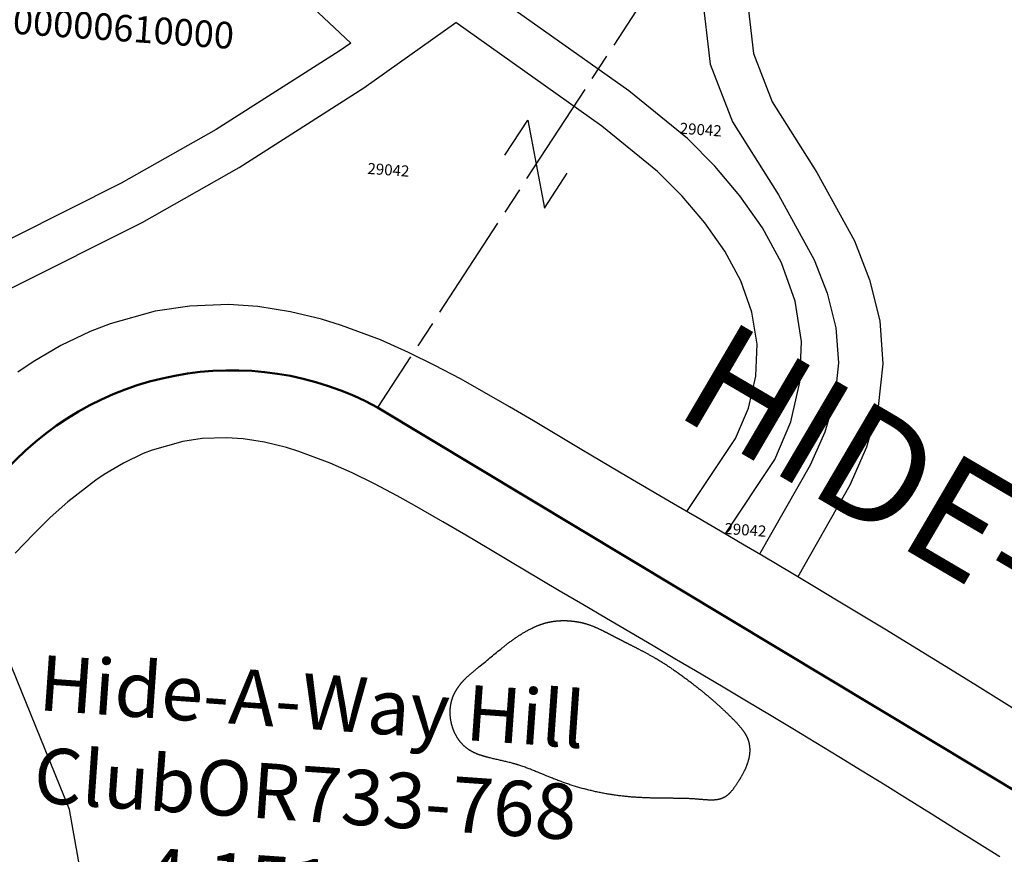
# Model space of a CAD drawing. Units: feet. Extents: x 1968571 to 2004539, y 571023 to 605570.
# Drawn here: x 1976275 to 1976720, y 599722 to 600099 of the extents above; entities that cross this region are included whole.
import ezdxf
from ezdxf.enums import TextEntityAlignment as Align

# ---------------------------------------------------------------- set-up
doc = ezdxf.new("R2010")
doc.units = ezdxf.units.FT
doc.header["$MEASUREMENT"] = 0
doc.linetypes.add('ACAD_ISO08W100', pattern=[36, 24, -3, 6, -3])
doc.layers.add('ADDRESS', color=6, linetype='Continuous', plot=False)
for name, color, linetype in [('OWNER', 7, 'Continuous'), ('PARCEL NUMBER', 211, 'Continuous'), ('ROAD', 7, 'Continuous'), ('ROAD NAME and NUMBER', 80, 'Continuous'), ('TIE-IN', 7, 'Continuous'), ('TRACT LINE', 5, 'ACAD_ISO08W100'), ('WATER POND & LAKE', 4, 'Continuous'), ('WATER STREAM & RIVER', 4, 'Continuous')]:
    doc.layers.add(name, color=color, linetype=linetype)
doc.layers.add('PROPERTY LINE', color=1, linetype='Continuous', lineweight=50)
doc.layers.add('ROAD PRIVATE', color=30, linetype='Continuous', lineweight=40, plot=False)
doc.styles.add('BOLD', font='romand.shx', dxfattribs={"height": 50})
doc.styles.get("Standard").update_dxf_attribs({"font": 'romans.shx', "height": 40})

msp = doc.modelspace()

# ---------------------------------------------------------------- linework, layer by layer
at = {"layer": 'PARCEL NUMBER'}
msp.add_lwpolyline([(1976269.45, 600418.96), (1976301.1, 600442.03), (1976373.95, 600379.87), (1976356.92, 600346.47), (1976346.57, 600334.26), (1976336.66, 600317.99), (1976330.02, 600301.11), (1976326.51, 600280.69), (1976329.92, 600261.08), (1976332.32, 600239.35), (1976332.71, 600221.63), (1976337.49, 600198.12), (1976343.59, 600178.24), (1976352.99, 600159.53), (1976365.44, 600143.75), (1976384.56, 600124.25), (1976405.07, 600107), (1976424.56, 600088.69), (1976419.33, 600084.98), (1976363.89, 600049.58), (1976320.99, 600025.39), (1976223.52, 599976.55)], dxfattribs=at)
at = {"layer": 'PROPERTY LINE', "ltscale": 10}
msp.add_line((1976772.09, 599722.45), (1976436.73, 599924.15), dxfattribs=at)
msp.add_arc((1976370.82, 599803.09), 137.84, 61.4382, 140.063, dxfattribs=at)
at = {"layer": 'ROAD', "flags": 128}
for points in [[(1976728.75, 599785.1), (1976718.29, 599791.64), (1976707.55, 599798.33), (1976697.31, 599804.66), (1976686.79, 599811.13), (1976676.26, 599817.58), (1976665.72, 599824.01), (1976655.16, 599830.4), (1976644.58, 599836.78), (1976633.99, 599843.13), (1976623.38, 599849.45), (1976610.7, 599856.97), (1976602.12, 599862.02), (1976591.52, 599868.25), (1976580.9, 599874.47), (1976570.3, 599880.68), (1976559.74, 599886.88), (1976549.22, 599893.07), (1976533.73, 599902.24), (1976528.22, 599905.53), (1976517.68, 599911.83), (1976507.04, 599918.16), (1976496.24, 599924.5), (1976482.86, 599932.17), (1976474.1, 599937.03), (1976462.58, 599943.14), (1976450.6, 599949.04), (1976437.99, 599954.64), (1976420.38, 599961.21), (1976411.39, 599963.96), (1976397.36, 599967.37), (1976382.67, 599969.68), (1976369.44, 599970.58), (1976351.92, 599969.93), (1976336.22, 599967.57), (1976315.97, 599961.92), (1976307.01, 599958.42), (1976293.75, 599952.07), (1976281.27, 599944.73), (1976274.31, 599940.05)], [(1976717.58, 599721.24), (1976707.24, 599727.76), (1976696.9, 599734.26), (1976686.54, 599740.73), (1976675.92, 599747.34), (1976665.79, 599753.6), (1976655.4, 599760), (1976644.99, 599766.38), (1976634.57, 599772.73), (1976624.13, 599779.05), (1976613.67, 599785.35), (1976603.2, 599791.63), (1976592.72, 599797.88), (1976580.17, 599805.31), (1976571.7, 599810.31), (1976561.13, 599816.52), (1976550.56, 599822.71), (1976539.97, 599828.91), (1976529.34, 599835.15), (1976518.71, 599841.41), (1976503.07, 599850.67), (1976497.49, 599854), (1976486.96, 599860.29), (1976476.51, 599866.5), (1976466.13, 599872.6), (1976453.37, 599879.91), (1976445.47, 599884.3), (1976435.26, 599889.72), (1976425.17, 599894.69), (1976415.32, 599899.06), (1976401.11, 599904.36), (1976395.52, 599906.07), (1976385.59, 599908.48), (1976375.96, 599910), (1976368.51, 599910.5), (1976357.5, 599910.09), (1976348.78, 599908.78), (1976335, 599904.94), (1976330.91, 599903.34), (1976321.97, 599899.06), (1976313.24, 599893.92), (1976309.45, 599891.38), (1976296.79, 599881.57), (1976288.95, 599874.53), (1976281.48, 599867.19), (1976273.15, 599858.41)]]:
    msp.add_lwpolyline(points, dxfattribs=at)
at = {"layer": 'ROAD PRIVATE', "color": 251, "lineweight": 25, "true_color": 0x636466, "flags": 128}
for points in [[(1976424.56, 600088.69), (1976405.07, 600107), (1976384.56, 600124.25), (1976365.44, 600143.75), (1976352.99, 600159.53), (1976343.59, 600178.24), (1976337.49, 600198.12), (1976332.71, 600221.63), (1976332.32, 600239.35), (1976329.92, 600261.08), (1976326.51, 600280.69), (1976330.02, 600301.11), (1976336.66, 600317.99), (1976346.57, 600334.26), (1976356.92, 600346.47)], [(1976603.14, 600195.29), (1976603.03, 600163.25), (1976603.03, 600112.66), (1976606.37, 600083.96), (1976614.9, 600062.16), (1976634.99, 600030.29), (1976651.96, 599999.32), (1976658.82, 599981.8), (1976663.36, 599963.26), (1976664.85, 599943.93), (1976662.74, 599924.58), (1976657.4, 599906.19), (1976649.87, 599889.16), (1976626.35, 599847.68)], [(1976583.09, 600180.36), (1976583.03, 600163.29), (1976583.03, 600111.5), (1976586.8, 600079.08), (1976596.96, 600053.11), (1976617.74, 600020.14), (1976633.8, 599990.84), (1976639.71, 599975.75), (1976643.54, 599960.1), (1976644.76, 599944.25), (1976643.05, 599928.48), (1976638.57, 599913.05), (1976631.98, 599898.16), (1976609.14, 599857.88)], [(1976593.63, 599867.01), (1976615.99, 599900.66), (1976623.29, 599917.64), (1976627.31, 599935.56), (1976628.13, 599953.87), (1976625.18, 599972.17), (1976619.07, 599989.44), (1976610.47, 600005.3), (1976600.22, 600019.74), (1976588.91, 600033.07), (1976576.55, 600045.53), (1976550.09, 600067.12), (1976489.1, 600110.38)], [(1975863.07, 599619.92), (1975941.79, 599700.81), (1976050.45, 599815.39), (1976106.91, 599872.18), (1976131.01, 599894.13), (1976156.45, 599914.23), (1976183.32, 599932.26), (1976211.65, 599948.24), (1976330.39, 600007.72), (1976374.19, 600032.42), (1976430.51, 600068.39), (1976472.09, 600097.93)], [(1976576.35, 599877.14), (1976598.33, 599910.22), (1976604.18, 599923.83), (1976607.41, 599938.22), (1976608.06, 599952.72), (1976605.72, 599967.2), (1976600.74, 599981.29), (1976593.47, 599994.71), (1976584.41, 600007.45), (1976574.16, 600019.54), (1976563.09, 600030.7), (1976537.97, 600051.19), (1976472.09, 600097.93)]]:
    msp.add_lwpolyline(points, dxfattribs=at)
at = {"layer": 'TIE-IN', "ltscale": 3}
msp.add_lwpolyline([(1976494.19, 600038.12), (1976504.52, 600053.9), (1976511.98, 600014.09), (1976522.31, 600029.87)], dxfattribs=at)
at = {"layer": 'TRACT LINE', "ltscale": 2}
msp.add_line((1976687.34, 600309.02), (1976436.73, 599924.15), dxfattribs=at)
at = {"layer": 'WATER POND & LAKE', "ltscale": 10}
msp.add_lwpolyline([(1976539.02, 599823.07), (1976539.18, 599822.99), (1976539.35, 599822.9), (1976539.51, 599822.82), (1976539.66, 599822.74), (1976539.82, 599822.66), (1976539.97, 599822.58), (1976540.12, 599822.51), (1976540.27, 599822.43), (1976540.42, 599822.35), (1976540.56, 599822.28), (1976540.71, 599822.21), (1976540.85, 599822.14), (1976540.98, 599822.07), (1976541.12, 599822), (1976541.25, 599821.93), (1976541.38, 599821.86), (1976541.51, 599821.8), (1976541.63, 599821.74), (1976541.76, 599821.67), (1976541.88, 599821.61), (1976541.99, 599821.55), (1976542.11, 599821.49), (1976542.22, 599821.43), (1976542.33, 599821.38), (1976542.44, 599821.32), (1976542.55, 599821.27), (1976542.65, 599821.22), (1976542.75, 599821.16), (1976542.85, 599821.11), (1976542.94, 599821.06), (1976543.04, 599821.02), (1976543.13, 599820.97), (1976543.22, 599820.92), (1976543.3, 599820.88), (1976543.39, 599820.84), (1976543.47, 599820.8), (1976543.54, 599820.76), (1976543.62, 599820.72), (1976543.69, 599820.68), (1976543.76, 599820.64), (1976543.83, 599820.61), (1976543.9, 599820.58), (1976543.96, 599820.54), (1976544.02, 599820.51), (1976544.05, 599820.5), (1976544.13, 599820.46), (1976544.19, 599820.43), (1976544.24, 599820.4), (1976544.28, 599820.38), (1976544.33, 599820.35), (1976544.38, 599820.33), (1976544.42, 599820.31), (1976544.46, 599820.29), (1976544.5, 599820.27), (1976544.54, 599820.25), (1976544.58, 599820.23), (1976544.65, 599820.19), (1976544.72, 599820.15), (1976544.86, 599820.08), (1976544.93, 599820.05), (1976545, 599820.01), (1976545.04, 599819.99), (1976545.08, 599819.97), (1976545.12, 599819.95), (1976545.16, 599819.93), (1976545.2, 599819.91), (1976545.25, 599819.88), (1976545.29, 599819.86), (1976545.34, 599819.84), (1976545.39, 599819.81), (1976545.44, 599819.79), (1976545.5, 599819.76), (1976545.55, 599819.73), (1976545.61, 599819.7), (1976545.67, 599819.67), (1976545.74, 599819.63), (1976545.8, 599819.6), (1976545.84, 599819.58), (1976545.88, 599819.56), (1976545.91, 599819.54), (1976545.95, 599819.53), (1976545.99, 599819.51), (1976546.03, 599819.49), (1976546.07, 599819.46), (1976546.11, 599819.44), (1976546.15, 599819.42), (1976546.2, 599819.4), (1976546.24, 599819.38), (1976546.28, 599819.35), (1976546.33, 599819.33), (1976546.37, 599819.31), (1976546.42, 599819.28), (1976546.47, 599819.26), (1976546.52, 599819.23), (1976546.57, 599819.21), (1976546.62, 599819.18), (1976546.67, 599819.15), (1976546.73, 599819.13), (1976546.78, 599819.1), (1976546.84, 599819.07), (1976546.89, 599819.04), (1976546.95, 599819.01), (1976547.01, 599818.98), (1976547.07, 599818.95), (1976547.13, 599818.92), (1976547.19, 599818.89), (1976547.25, 599818.86), (1976547.31, 599818.83), (1976547.38, 599818.79), (1976547.44, 599818.76), (1976547.51, 599818.73), (1976547.57, 599818.69), (1976547.64, 599818.66), (1976547.71, 599818.62), (1976547.78, 599818.59), (1976547.85, 599818.55), (1976547.92, 599818.51), (1976547.99, 599818.48), (1976548.07, 599818.44), (1976548.14, 599818.4), (1976548.21, 599818.36), (1976548.29, 599818.33), (1976548.36, 599818.29), (1976548.44, 599818.25), (1976548.52, 599818.21), (1976548.6, 599818.17), (1976548.68, 599818.13), (1976548.76, 599818.08), (1976548.84, 599818.04), (1976548.92, 599818), (1976549.01, 599817.96), (1976549.09, 599817.91), (1976549.17, 599817.87), (1976549.26, 599817.83), (1976549.35, 599817.78), (1976549.43, 599817.74), (1976549.52, 599817.69), (1976549.61, 599817.65), (1976549.7, 599817.6), (1976549.79, 599817.55), (1976549.88, 599817.51), (1976549.97, 599817.46), (1976550.07, 599817.41), (1976550.16, 599817.36), (1976550.26, 599817.32), (1976550.35, 599817.27), (1976550.45, 599817.22), (1976550.54, 599817.17), (1976550.64, 599817.12), (1976550.74, 599817.07), (1976550.84, 599817.01), (1976550.94, 599816.96), (1976551.04, 599816.91), (1976551.25, 599816.81), (1976551.45, 599816.7), (1976551.66, 599816.59), (1976551.88, 599816.48), (1976552.09, 599816.37), (1976552.31, 599816.26), (1976552.54, 599816.14), (1976552.76, 599816.03), (1976552.99, 599815.91), (1976553.22, 599815.79), (1976553.46, 599815.67), (1976553.59, 599815.6), (1976553.93, 599815.42), (1976554.18, 599815.3), (1976554.42, 599815.17), (1976554.67, 599815.04), (1976554.92, 599814.91), (1976555.18, 599814.78), (1976555.43, 599814.65), (1976555.69, 599814.51), (1976555.96, 599814.37), (1976556.22, 599814.23), (1976556.49, 599814.09), (1976556.76, 599813.95), (1976557.03, 599813.8), (1976557.31, 599813.66), (1976557.59, 599813.51), (1976557.87, 599813.36), (1976558.15, 599813.21), (1976558.44, 599813.05), (1976558.73, 599812.89), (1976559.02, 599812.73), (1976559.31, 599812.57), (1976559.61, 599812.41), (1976559.91, 599812.24), (1976560.21, 599812.07), (1976560.51, 599811.9), (1976560.82, 599811.73), (1976561.13, 599811.55), (1976561.44, 599811.37), (1976561.59, 599811.28), (1976561.75, 599811.19), (1976561.91, 599811.1), (1976562.07, 599811.01), (1976562.23, 599810.91), (1976562.39, 599810.82), (1976562.55, 599810.73), (1976562.71, 599810.63), (1976562.87, 599810.54), (1976563.03, 599810.44), (1976563.19, 599810.34), (1976563.36, 599810.25), (1976563.52, 599810.15), (1976563.68, 599810.05), (1976563.85, 599809.95), (1976564.01, 599809.85), (1976564.18, 599809.75), (1976564.35, 599809.65), (1976564.51, 599809.54), (1976564.68, 599809.44), (1976564.85, 599809.34), (1976565.02, 599809.23), (1976565.19, 599809.13), (1976565.36, 599809.02), (1976565.53, 599808.91), (1976565.7, 599808.81), (1976565.87, 599808.7), (1976566.04, 599808.59), (1976566.22, 599808.48), (1976566.39, 599808.37), (1976566.56, 599808.26), (1976566.77, 599808.12), (1976566.91, 599808.03), (1976567.09, 599807.92), (1976567.26, 599807.8), (1976567.44, 599807.69), (1976567.8, 599807.45), (1976568.15, 599807.22), (1976568.51, 599806.98), (1976568.87, 599806.74), (1976569.23, 599806.49), (1976569.59, 599806.25), (1976569.96, 599806), (1976570.32, 599805.75), (1976570.69, 599805.49), (1976571.06, 599805.24), (1976571.42, 599804.98), (1976571.79, 599804.72), (1976572.16, 599804.46), (1976572.53, 599804.2), (1976572.9, 599803.93), (1976573.27, 599803.67), (1976573.65, 599803.4), (1976574.02, 599803.13), (1976574.39, 599802.86), (1976574.76, 599802.59), (1976575.13, 599802.32), (1976575.5, 599802.04), (1976575.87, 599801.77), (1976576.24, 599801.49), (1976576.61, 599801.22), (1976576.97, 599800.94), (1976577.34, 599800.66), (1976577.71, 599800.39), (1976578.07, 599800.11), (1976578.43, 599799.83), (1976578.8, 599799.55), (1976579.16, 599799.27), (1976579.52, 599798.99), (1976579.87, 599798.72), (1976580.23, 599798.44), (1976580.58, 599798.16), (1976580.93, 599797.88), (1976581.28, 599797.61), (1976581.63, 599797.33), (1976581.98, 599797.06), (1976582.32, 599796.78), (1976582.66, 599796.51), (1976582.86, 599796.34), (1976583.33, 599795.96), (1976583.66, 599795.69), (1976583.99, 599795.42), (1976584.32, 599795.16), (1976584.64, 599794.89), (1976584.96, 599794.62), (1976585.28, 599794.36), (1976585.59, 599794.09), (1976585.91, 599793.83), (1976586.22, 599793.56), (1976586.53, 599793.3), (1976586.83, 599793.04), (1976587.14, 599792.78), (1976587.44, 599792.52), (1976587.74, 599792.26), (1976588.03, 599792), (1976588.33, 599791.75), (1976588.62, 599791.49), (1976588.91, 599791.24), (1976589.2, 599790.98), (1976589.48, 599790.73), (1976589.77, 599790.48), (1976590.05, 599790.22), (1976590.33, 599789.97), (1976590.61, 599789.72), (1976590.88, 599789.47), (1976591.16, 599789.22), (1976591.43, 599788.97), (1976591.7, 599788.72), (1976591.97, 599788.48), (1976592.23, 599788.23), (1976592.5, 599787.98), (1976592.76, 599787.74), (1976593.02, 599787.49), (1976593.28, 599787.25), (1976593.54, 599787.01), (1976593.8, 599786.76), (1976594.05, 599786.52), (1976594.3, 599786.28), (1976594.55, 599786.04), (1976594.81, 599785.8), (1976595.05, 599785.55), (1976595.3, 599785.31), (1976595.58, 599785.04), (1976595.79, 599784.84), (1976596.03, 599784.6), (1976596.28, 599784.36), (1976596.52, 599784.12), (1976596.75, 599783.88), (1976596.99, 599783.65), (1976597.22, 599783.41), (1976597.46, 599783.17), (1976597.69, 599782.94), (1976597.92, 599782.7), (1976598.14, 599782.46), (1976598.37, 599782.23), (1976598.59, 599781.99), (1976598.81, 599781.76), (1976599.02, 599781.52), (1976599.23, 599781.29), (1976599.45, 599781.05), (1976599.65, 599780.82), (1976599.86, 599780.58), (1976600.06, 599780.35), (1976600.26, 599780.11), (1976600.45, 599779.88), (1976600.64, 599779.64), (1976600.83, 599779.41), (1976600.93, 599779.29), (1976601.02, 599779.17), (1976601.11, 599779.06), (1976601.2, 599778.94), (1976601.29, 599778.82), (1976601.38, 599778.7), (1976601.46, 599778.59), (1976601.55, 599778.47), (1976601.63, 599778.35), (1976601.72, 599778.23), (1976601.8, 599778.12), (1976601.88, 599778), (1976601.97, 599777.88), (1976602.05, 599777.76), (1976602.13, 599777.64), (1976602.2, 599777.53), (1976602.28, 599777.41), (1976602.36, 599777.29), (1976602.43, 599777.17), (1976602.51, 599777.05), (1976602.58, 599776.94), (1976602.65, 599776.82), (1976602.72, 599776.7), (1976602.79, 599776.58), (1976602.86, 599776.46), (1976602.92, 599776.34), (1976602.99, 599776.22), (1976603.05, 599776.11), (1976603.12, 599775.99), (1976603.18, 599775.87), (1976603.24, 599775.75), (1976603.3, 599775.63), (1976603.36, 599775.51), (1976603.42, 599775.39), (1976603.47, 599775.27), (1976603.53, 599775.15), (1976603.58, 599775.03), (1976603.63, 599774.91), (1976603.68, 599774.79), (1976603.73, 599774.67), (1976603.8, 599774.51), (1976603.83, 599774.43), (1976603.87, 599774.31), (1976603.92, 599774.19), (1976603.96, 599774.07), (1976604, 599773.95), (1976604.04, 599773.83), (1976604.08, 599773.71), (1976604.12, 599773.58), (1976604.15, 599773.46), (1976604.19, 599773.34), (1976604.22, 599773.22), (1976604.25, 599773.1), (1976604.29, 599772.98), (1976604.32, 599772.86), (1976604.34, 599772.74), (1976604.37, 599772.61), (1976604.4, 599772.49), (1976604.42, 599772.37), (1976604.45, 599772.25), (1976604.47, 599772.13), (1976604.49, 599772.01), (1976604.51, 599771.88), (1976604.53, 599771.76), (1976604.55, 599771.64), (1976604.57, 599771.52), (1976604.58, 599771.4), (1976604.6, 599771.27), (1976604.61, 599771.15), (1976604.62, 599771.03), (1976604.64, 599770.91), (1976604.65, 599770.79), (1976604.66, 599770.67), (1976604.66, 599770.55), (1976604.67, 599770.42), (1976604.68, 599770.3), (1976604.68, 599770.18), (1976604.69, 599770.06), (1976604.69, 599769.94), (1976604.69, 599769.82), (1976604.7, 599769.7), (1976604.7, 599769.58), (1976604.7, 599769.46), (1976604.7, 599769.34), (1976604.69, 599769.22), (1976604.69, 599769.09), (1976604.69, 599768.97), (1976604.68, 599768.85), (1976604.68, 599768.73), (1976604.67, 599768.62), (1976604.65, 599768.38), (1976604.63, 599768.14), (1976604.61, 599767.9), (1976604.59, 599767.66), (1976604.56, 599767.43), (1976604.53, 599767.19), (1976604.49, 599766.96), (1976604.45, 599766.72), (1976604.41, 599766.49), (1976604.37, 599766.26), (1976604.33, 599766.03), (1976604.28, 599765.8), (1976604.23, 599765.57), (1976604.17, 599765.35), (1976604.12, 599765.12), (1976604.06, 599764.9), (1976604, 599764.67), (1976603.94, 599764.45), (1976603.88, 599764.23), (1976603.8, 599763.98), (1976603.75, 599763.8), (1976603.68, 599763.58), (1976603.61, 599763.37), (1976603.53, 599763.16), (1976603.46, 599762.95), (1976603.38, 599762.74), (1976603.31, 599762.53), (1976603.23, 599762.32), (1976603.15, 599762.11), (1976603.07, 599761.91), (1976602.98, 599761.71), (1976602.9, 599761.5), (1976602.81, 599761.3), (1976602.72, 599761.1), (1976602.63, 599760.9), (1976602.54, 599760.7), (1976602.45, 599760.5), (1976602.35, 599760.3), (1976602.26, 599760.1), (1976602.16, 599759.91), (1976602.06, 599759.71), (1976601.96, 599759.52), (1976601.86, 599759.32), (1976601.76, 599759.12), (1976601.65, 599758.93), (1976601.55, 599758.73), (1976601.44, 599758.54), (1976601.33, 599758.35), (1976601.23, 599758.15), (1976601.12, 599757.96), (1976601, 599757.76), (1976600.89, 599757.57), (1976600.78, 599757.37), (1976600.66, 599757.18), (1976600.55, 599756.98), (1976600.43, 599756.79), (1976600.31, 599756.59), (1976600.19, 599756.4), (1976600.07, 599756.2), (1976599.95, 599756), (1976599.83, 599755.81), (1976599.71, 599755.61), (1976599.58, 599755.41), (1976599.46, 599755.21), (1976599.37, 599755.07), (1976599.2, 599754.81), (1976599.08, 599754.61), (1976598.95, 599754.4), (1976598.82, 599754.2), (1976598.69, 599754), (1976598.55, 599753.8), (1976598.42, 599753.59), (1976598.28, 599753.39), (1976598.15, 599753.19), (1976598.01, 599752.99), (1976597.87, 599752.79), (1976597.73, 599752.59), (1976597.59, 599752.39), (1976597.44, 599752.19), (1976597.3, 599752), (1976597.15, 599751.81), (1976597, 599751.61), (1976596.85, 599751.42), (1976596.7, 599751.23), (1976596.54, 599751.05), (1976596.38, 599750.86), (1976596.22, 599750.68), (1976596.06, 599750.5), (1976595.98, 599750.42), (1976595.9, 599750.33), (1976595.82, 599750.24), (1976595.73, 599750.16), (1976595.65, 599750.07), (1976595.56, 599749.99), (1976595.48, 599749.9), (1976595.39, 599749.82), (1976595.31, 599749.74), (1976595.22, 599749.66), (1976595.13, 599749.58), (1976595.04, 599749.5), (1976594.96, 599749.42), (1976594.87, 599749.34), (1976594.78, 599749.26), (1976594.68, 599749.19), (1976594.59, 599749.11), (1976594.5, 599749.04), (1976594.41, 599748.97), (1976594.32, 599748.9), (1976594.22, 599748.82), (1976594.13, 599748.76), (1976594.03, 599748.69), (1976593.93, 599748.62), (1976593.84, 599748.55), (1976593.74, 599748.49), (1976593.64, 599748.43), (1976593.54, 599748.36), (1976593.44, 599748.3), (1976593.34, 599748.24), (1976593.24, 599748.18), (1976593.14, 599748.13), (1976593.03, 599748.07), (1976592.93, 599748.02), (1976592.83, 599747.96), (1976592.72, 599747.91), (1976592.61, 599747.86), (1976592.51, 599747.81), (1976592.4, 599747.76), (1976592.29, 599747.72), (1976592.18, 599747.67), (1976592.02, 599747.61), (1976591.96, 599747.59), (1976591.85, 599747.55), (1976591.73, 599747.51), (1976591.62, 599747.47), (1976591.51, 599747.44), (1976591.39, 599747.4), (1976591.27, 599747.37), (1976591.16, 599747.34), (1976591.04, 599747.31), (1976590.92, 599747.28), (1976590.8, 599747.25), (1976590.68, 599747.22), (1976590.56, 599747.2), (1976590.44, 599747.18), (1976590.32, 599747.15), (1976590.19, 599747.13), (1976590.07, 599747.11), (1976589.94, 599747.09), (1976589.82, 599747.07), (1976589.69, 599747.06), (1976589.56, 599747.04), (1976589.44, 599747.03), (1976589.31, 599747.01), (1976589.18, 599747), (1976589.05, 599746.99), (1976588.92, 599746.98), (1976588.78, 599746.97), (1976588.65, 599746.96), (1976588.52, 599746.95), (1976588.39, 599746.95), (1976588.25, 599746.94), (1976588.12, 599746.94), (1976587.98, 599746.93), (1976587.84, 599746.93), (1976587.71, 599746.93), (1976587.57, 599746.93), (1976587.43, 599746.93), (1976587.29, 599746.93), (1976587.15, 599746.93), (1976587.01, 599746.93), (1976586.87, 599746.93), (1976586.73, 599746.93), (1976586.59, 599746.94), (1976586.45, 599746.94), (1976586.16, 599746.95), (1976585.87, 599746.96), (1976585.58, 599746.98), (1976585.28, 599747), (1976584.98, 599747.01), (1976584.69, 599747.03), (1976584.38, 599747.05), (1976584.08, 599747.08), (1976583.77, 599747.1), (1976583.47, 599747.13), (1976583.16, 599747.15), (1976582.85, 599747.18), (1976582.53, 599747.2), (1976582.22, 599747.23), (1976581.9, 599747.26), (1976581.58, 599747.29), (1976581.26, 599747.31), (1976580.94, 599747.34), (1976580.61, 599747.37), (1976580.29, 599747.39), (1976579.96, 599747.42), (1976579.63, 599747.44), (1976579.39, 599747.46), (1976578.97, 599747.48), (1976578.64, 599747.5), (1976578.3, 599747.52), (1976577.96, 599747.54), (1976577.63, 599747.55), (1976577.29, 599747.57), (1976576.95, 599747.58), (1976576.6, 599747.6), (1976576.26, 599747.61), (1976575.91, 599747.62), (1976575.56, 599747.63), (1976575.21, 599747.64), (1976574.86, 599747.65), (1976574.51, 599747.66), (1976574.16, 599747.67), (1976573.8, 599747.67), (1976573.44, 599747.68), (1976573.08, 599747.69), (1976572.72, 599747.69), (1976572.35, 599747.7), (1976571.99, 599747.7), (1976571.62, 599747.7), (1976571.25, 599747.71), (1976570.88, 599747.71), (1976570.5, 599747.71), (1976570.13, 599747.72), (1976569.75, 599747.72), (1976569.37, 599747.72), (1976568.99, 599747.73), (1976568.6, 599747.73), (1976568.22, 599747.73), (1976567.83, 599747.73), (1976567.44, 599747.74), (1976567.04, 599747.74), (1976566.65, 599747.74), (1976566.25, 599747.75), (1976565.85, 599747.75), (1976565.45, 599747.75), (1976565.04, 599747.76), (1976564.64, 599747.76), (1976564.23, 599747.77), (1976563.82, 599747.78), (1976563.4, 599747.78), (1976562.88, 599747.79), (1976562.57, 599747.8), (1976562.14, 599747.81), (1976561.72, 599747.81), (1976561.29, 599747.82), (1976560.86, 599747.84), (1976560.43, 599747.85), (1976560, 599747.86), (1976559.56, 599747.87), (1976559.13, 599747.89), (1976558.69, 599747.9), (1976558.24, 599747.92), (1976557.8, 599747.94), (1976557.35, 599747.96), (1976556.9, 599747.98), (1976556.45, 599748), (1976556, 599748.02), (1976555.55, 599748.04), (1976555.09, 599748.07), (1976554.63, 599748.09), (1976554.17, 599748.12), (1976553.71, 599748.15), (1976553.25, 599748.18), (1976552.78, 599748.21), (1976552.31, 599748.25), (1976551.84, 599748.28), (1976551.37, 599748.32), (1976550.9, 599748.36), (1976550.43, 599748.4), (1976549.95, 599748.44), (1976549.48, 599748.49), (1976549, 599748.53), (1976548.52, 599748.58), (1976548.04, 599748.63), (1976547.55, 599748.68), (1976547.07, 599748.73), (1976546.58, 599748.79), (1976546.1, 599748.85), (1976545.61, 599748.91), (1976545.12, 599748.97), (1976544.63, 599749.04), (1976544.14, 599749.1), (1976543.65, 599749.17), (1976543.15, 599749.24), (1976542.66, 599749.32), (1976542.27, 599749.38), (1976541.67, 599749.47), (1976541.17, 599749.55), (1976540.67, 599749.64), (1976540.17, 599749.72), (1976539.67, 599749.81), (1976539.17, 599749.9), (1976538.67, 599749.99), (1976538.17, 599750.09), (1976537.66, 599750.19), (1976537.16, 599750.29), (1976536.66, 599750.39), (1976536.15, 599750.5), (1976535.65, 599750.6), (1976535.14, 599750.71), (1976534.64, 599750.83), (1976534.13, 599750.94), (1976533.63, 599751.06), (1976533.12, 599751.18), (1976532.62, 599751.3), (1976532.11, 599751.42), (1976531.6, 599751.55), (1976531.1, 599751.68), (1976530.59, 599751.81), (1976530.09, 599751.94), (1976529.58, 599752.08), (1976529.08, 599752.22), (1976528.57, 599752.36), (1976528.07, 599752.5), (1976527.56, 599752.64), (1976527.06, 599752.79), (1976526.55, 599752.94), (1976526.05, 599753.09), (1976525.55, 599753.24), (1976525.05, 599753.4), (1976524.55, 599753.56), (1976524.05, 599753.72), (1976523.55, 599753.88), (1976523.05, 599754.05), (1976522.55, 599754.21), (1976522.05, 599754.38), (1976521.56, 599754.55), (1976521.06, 599754.73), (1976520.57, 599754.9), (1976519.93, 599755.14), (1976519.59, 599755.26), (1976519.1, 599755.44), (1976518.61, 599755.63), (1976518.12, 599755.81), (1976517.63, 599756), (1976517.15, 599756.19), (1976516.66, 599756.38), (1976516.18, 599756.57), (1976515.69, 599756.76), (1976515.21, 599756.96), (1976514.73, 599757.15), (1976513.77, 599757.54), (1976512.81, 599757.94), (1976511.85, 599758.33), (1976510.9, 599758.72), (1976509.94, 599759.11), (1976508.99, 599759.5), (1976508.51, 599759.7), (1976508.04, 599759.89), (1976507.56, 599760.08), (1976507.09, 599760.27), (1976506.61, 599760.46), (1976506.13, 599760.64), (1976505.66, 599760.83), (1976505.18, 599761.01), (1976504.7, 599761.19), (1976504.23, 599761.37), (1976503.75, 599761.54), (1976503.27, 599761.72), (1976502.8, 599761.89), (1976502.32, 599762.06), (1976501.84, 599762.22), (1976501.36, 599762.38), (1976500.88, 599762.54), (1976500.4, 599762.7), (1976500.16, 599762.78), (1976499.92, 599762.85), (1976499.68, 599762.93), (1976499.44, 599763), (1976499.2, 599763.07), (1976498.95, 599763.15), (1976498.71, 599763.22), (1976498.56, 599763.26), (1976498.23, 599763.36), (1976497.99, 599763.43), (1976497.75, 599763.49), (1976497.5, 599763.56), (1976497.02, 599763.69), (1976496.53, 599763.82), (1976496.05, 599763.94), (1976495.56, 599764.07), (1976495.08, 599764.18), (1976494.59, 599764.3), (1976494.11, 599764.42), (1976493.63, 599764.53), (1976493.14, 599764.64), (1976492.66, 599764.75), (1976492.18, 599764.86), (1976491.7, 599764.97), (1976491.23, 599765.08), (1976490.75, 599765.19), (1976490.28, 599765.3), (1976489.81, 599765.4), (1976489.34, 599765.51), (1976488.88, 599765.62), (1976488.41, 599765.73), (1976487.95, 599765.84), (1976487.5, 599765.96), (1976487.27, 599766.01), (1976487.04, 599766.07), (1976486.82, 599766.13), (1976486.59, 599766.19), (1976486.37, 599766.24), (1976486.15, 599766.3), (1976485.92, 599766.36), (1976485.7, 599766.42), (1976485.48, 599766.49), (1976485.26, 599766.55), (1976485.05, 599766.61), (1976484.83, 599766.67), (1976484.61, 599766.74), (1976484.4, 599766.8), (1976484.18, 599766.87), (1976483.97, 599766.93), (1976483.76, 599767), (1976483.55, 599767.07), (1976483.34, 599767.14), (1976483.13, 599767.21), (1976482.93, 599767.28), (1976482.72, 599767.35), (1976482.52, 599767.42), (1976482.32, 599767.5), (1976482.12, 599767.57), (1976481.92, 599767.65), (1976481.72, 599767.73), (1976481.52, 599767.8), (1976481.32, 599767.88), (1976481.13, 599767.97), (1976480.94, 599768.05), (1976480.75, 599768.13), (1976480.56, 599768.22), (1976480.37, 599768.3), (1976480.18, 599768.39), (1976480, 599768.48), (1976479.81, 599768.57), (1976479.63, 599768.66), (1976479.45, 599768.76), (1976479.27, 599768.85), (1976479.1, 599768.95), (1976478.92, 599769.05), (1976478.8, 599769.12), (1976478.58, 599769.25), (1976478.41, 599769.35), (1976478.24, 599769.46), (1976478.07, 599769.56), (1976477.91, 599769.67), (1976477.75, 599769.78), (1976477.58, 599769.89), (1976477.42, 599770.01), (1976477.27, 599770.12), (1976477.11, 599770.24), (1976476.96, 599770.35), (1976476.8, 599770.47), (1976476.65, 599770.59), (1976476.5, 599770.71), (1976476.36, 599770.84), (1976476.21, 599770.96), (1976476.07, 599771.09), (1976475.92, 599771.21), (1976475.78, 599771.34), (1976475.64, 599771.47), (1976475.51, 599771.6), (1976475.37, 599771.74), (1976475.24, 599771.87), (1976475.1, 599772), (1976474.97, 599772.14), (1976474.84, 599772.28), (1976474.72, 599772.42), (1976474.59, 599772.55), (1976474.47, 599772.7), (1976474.34, 599772.84), (1976474.22, 599772.98), (1976474.1, 599773.12), (1976473.99, 599773.27), (1976473.87, 599773.41), (1976473.76, 599773.56), (1976473.64, 599773.71), (1976473.53, 599773.86), (1976473.42, 599774.01), (1976473.31, 599774.16), (1976473.21, 599774.31), (1976473.1, 599774.46), (1976473, 599774.62), (1976472.9, 599774.77), (1976472.8, 599774.93), (1976472.7, 599775.08), (1976472.6, 599775.24), (1976472.5, 599775.4), (1976472.41, 599775.55), (1976472.32, 599775.71), (1976472.23, 599775.87), (1976472.14, 599776.03), (1976472.05, 599776.2), (1976471.96, 599776.36), (1976471.88, 599776.52), (1976471.8, 599776.68), (1976471.71, 599776.85), (1976471.63, 599777.01), (1976471.56, 599777.18), (1976471.48, 599777.34), (1976471.4, 599777.51), (1976471.33, 599777.68), (1976471.26, 599777.84), (1976471.19, 599778.01), (1976471.12, 599778.18), (1976471.05, 599778.35), (1976470.98, 599778.52), (1976470.92, 599778.69), (1976470.85, 599778.86), (1976470.79, 599779.03), (1976470.73, 599779.2), (1976470.67, 599779.37), (1976470.61, 599779.54), (1976470.55, 599779.71), (1976470.5, 599779.89), (1976470.45, 599780.06), (1976470.39, 599780.23), (1976470.34, 599780.4), (1976470.29, 599780.58), (1976470.25, 599780.75), (1976470.2, 599780.92), (1976470.16, 599781.1), (1976470.11, 599781.27), (1976470.07, 599781.44), (1976470.03, 599781.62), (1976469.99, 599781.79), (1976469.95, 599781.97), (1976469.91, 599782.14), (1976469.88, 599782.31), (1976469.85, 599782.44), (1976469.81, 599782.66), (1976469.78, 599782.84), (1976469.75, 599783.01), (1976469.72, 599783.19), (1976469.7, 599783.36), (1976469.67, 599783.53), (1976469.65, 599783.71), (1976469.63, 599783.88), (1976469.6, 599784.06), (1976469.58, 599784.23), (1976469.57, 599784.4), (1976469.55, 599784.58), (1976469.53, 599784.75), (1976469.52, 599784.92), (1976469.51, 599785.1), (1976469.5, 599785.27), (1976469.49, 599785.44), (1976469.48, 599785.62), (1976469.47, 599785.79), (1976469.46, 599785.96), (1976469.46, 599786.14), (1976469.46, 599786.31), (1976469.45, 599786.48), (1976469.45, 599786.65), (1976469.46, 599786.82), (1976469.46, 599787), (1976469.46, 599787.17), (1976469.47, 599787.34), (1976469.48, 599787.51), (1976469.48, 599787.68), (1976469.49, 599787.85), (1976469.51, 599788.02), (1976469.52, 599788.2), (1976469.53, 599788.37), (1976469.55, 599788.54), (1976469.56, 599788.71), (1976469.58, 599788.88), (1976469.6, 599789.04), (1976469.62, 599789.21), (1976469.65, 599789.38), (1976469.67, 599789.55), (1976469.7, 599789.72), (1976469.72, 599789.89), (1976469.75, 599790.06), (1976469.78, 599790.22), (1976469.82, 599790.39), (1976469.85, 599790.56), (1976469.88, 599790.73), (1976469.92, 599790.89), (1976469.96, 599791.06), (1976469.99, 599791.22), (1976470.04, 599791.39), (1976470.08, 599791.55), (1976470.12, 599791.72), (1976470.16, 599791.88), (1976470.21, 599792.05), (1976470.26, 599792.21), (1976470.31, 599792.37), (1976470.36, 599792.54), (1976470.41, 599792.7), (1976470.46, 599792.86), (1976470.52, 599793.02), (1976470.58, 599793.19), (1976470.63, 599793.35), (1976470.69, 599793.51), (1976470.75, 599793.67), (1976470.82, 599793.83), (1976470.88, 599793.99), (1976470.95, 599794.14), (1976471.01, 599794.3), (1976471.08, 599794.46), (1976471.15, 599794.62), (1976471.22, 599794.78), (1976471.3, 599794.93), (1976471.37, 599795.09), (1976471.45, 599795.24), (1976471.52, 599795.4), (1976471.6, 599795.55), (1976471.68, 599795.71), (1976471.76, 599795.86), (1976471.85, 599796.01), (1976471.93, 599796.17), (1976472.02, 599796.32), (1976472.11, 599796.47), (1976472.2, 599796.62), (1976472.29, 599796.77), (1976472.38, 599796.92), (1976472.47, 599797.07), (1976472.55, 599797.19), (1976472.67, 599797.37), (1976472.77, 599797.52), (1976472.87, 599797.66), (1976472.97, 599797.81), (1976473.07, 599797.96), (1976473.17, 599798.1), (1976473.28, 599798.25), (1976473.39, 599798.39), (1976473.5, 599798.53), (1976473.61, 599798.68), (1976473.72, 599798.82), (1976473.83, 599798.96), (1976473.94, 599799.11), (1976474.06, 599799.25), (1976474.18, 599799.39), (1976474.29, 599799.53), (1976474.41, 599799.67), (1976474.53, 599799.81), (1976474.65, 599799.95), (1976474.78, 599800.09), (1976474.9, 599800.22), (1976475.02, 599800.36), (1976475.15, 599800.5), (1976475.28, 599800.64), (1976475.4, 599800.77), (1976475.53, 599800.91), (1976475.66, 599801.05), (1976475.79, 599801.18), (1976475.93, 599801.32), (1976476.06, 599801.45), (1976476.19, 599801.59), (1976476.33, 599801.72), (1976476.46, 599801.85), (1976476.6, 599801.99), (1976476.74, 599802.12), (1976476.87, 599802.25), (1976477.01, 599802.39), (1976477.29, 599802.65), (1976477.58, 599802.91), (1976477.86, 599803.18), (1976478.15, 599803.44), (1976478.45, 599803.7), (1976478.74, 599803.96), (1976479.04, 599804.21), (1976479.34, 599804.47), (1976479.64, 599804.73), (1976479.94, 599804.99), (1976480.24, 599805.24), (1976480.55, 599805.5), (1976480.86, 599805.75), (1976481.17, 599806), (1976481.48, 599806.26), (1976481.79, 599806.51), (1976482.41, 599807.02), (1976483.04, 599807.52), (1976484.29, 599808.53), (1976484.89, 599809.02), (1976485.53, 599809.55), (1976486.15, 599810.05), (1976486.77, 599810.56), (1976487.38, 599811.07), (1976488, 599811.58), (1976488.61, 599812.09), (1976489.22, 599812.59), (1976489.83, 599813.1), (1976490.44, 599813.6), (1976491.05, 599814.11), (1976491.66, 599814.61), (1976492.28, 599815.1), (1976492.89, 599815.6), (1976493.2, 599815.84), (1976493.51, 599816.09), (1976493.81, 599816.33), (1976494.12, 599816.58), (1976494.43, 599816.82), (1976494.74, 599817.06), (1976495.05, 599817.3), (1976495.36, 599817.54), (1976495.68, 599817.78), (1976495.99, 599818.01), (1976496.3, 599818.25), (1976496.62, 599818.48), (1976496.93, 599818.71), (1976497.25, 599818.95), (1976497.57, 599819.18), (1976497.88, 599819.4), (1976498.2, 599819.63), (1976498.66, 599819.95), (1976498.85, 599820.08), (1976499.17, 599820.3), (1976499.49, 599820.52), (1976499.82, 599820.74), (1976500.14, 599820.95), (1976500.47, 599821.17), (1976500.8, 599821.38), (1976501.13, 599821.59), (1976501.46, 599821.8), (1976501.79, 599822), (1976502.13, 599822.21), (1976502.46, 599822.41), (1976502.79, 599822.61), (1976503.13, 599822.8), (1976503.47, 599823), (1976503.8, 599823.19), (1976504.14, 599823.38), (1976504.48, 599823.56), (1976504.82, 599823.74), (1976505.16, 599823.92), (1976505.51, 599824.1), (1976505.85, 599824.27), (1976506.19, 599824.44), (1976506.54, 599824.61), (1976506.88, 599824.77), (1976507.23, 599824.93), (1976507.4, 599825.01), (1976507.58, 599825.09), (1976507.75, 599825.16), (1976507.92, 599825.24), (1976508.1, 599825.32), (1976508.27, 599825.39), (1976508.45, 599825.46), (1976508.62, 599825.54), (1976508.79, 599825.61), (1976508.97, 599825.68), (1976509.14, 599825.75), (1976509.32, 599825.82), (1976509.5, 599825.88), (1976509.67, 599825.95), (1976509.85, 599826.02), (1976510.02, 599826.08), (1976510.2, 599826.14), (1976510.37, 599826.21), (1976510.55, 599826.27), (1976510.73, 599826.33), (1976510.9, 599826.39), (1976511.08, 599826.45), (1976511.26, 599826.5), (1976511.43, 599826.56), (1976511.61, 599826.62), (1976511.79, 599826.67), (1976511.97, 599826.72), (1976512.14, 599826.78), (1976512.32, 599826.83), (1976512.5, 599826.88), (1976512.68, 599826.92), (1976512.85, 599826.97), (1976513.03, 599827.02), (1976513.21, 599827.06), (1976513.39, 599827.11), (1976513.57, 599827.15), (1976513.75, 599827.19), (1976513.91, 599827.23), (1976514.1, 599827.27), (1976514.28, 599827.31), (1976514.46, 599827.35), (1976514.64, 599827.38), (1976514.82, 599827.42), (1976515, 599827.45), (1976515.18, 599827.48), (1976515.36, 599827.51), (1976515.54, 599827.54), (1976515.72, 599827.57), (1976515.9, 599827.6), (1976516.08, 599827.63), (1976516.25, 599827.65), (1976516.43, 599827.68), (1976516.61, 599827.7), (1976516.79, 599827.72), (1976516.97, 599827.74), (1976517.15, 599827.76), (1976517.33, 599827.78), (1976517.51, 599827.8), (1976517.69, 599827.82), (1976517.86, 599827.83), (1976518.04, 599827.85), (1976518.22, 599827.86), (1976518.4, 599827.87), (1976518.58, 599827.89), (1976518.76, 599827.9), (1976518.93, 599827.91), (1976519.11, 599827.92), (1976519.29, 599827.92), (1976519.46, 599827.93), (1976519.64, 599827.94), (1976519.82, 599827.94), (1976519.99, 599827.95), (1976520.17, 599827.95), (1976520.35, 599827.95), (1976520.52, 599827.95), (1976520.7, 599827.95), (1976520.87, 599827.95), (1976521.05, 599827.95), (1976521.22, 599827.95), (1976521.39, 599827.95), (1976521.57, 599827.94), (1976521.74, 599827.94), (1976521.91, 599827.93), (1976522.09, 599827.93), (1976522.26, 599827.92), (1976522.43, 599827.91), (1976522.6, 599827.9), (1976522.77, 599827.89), (1976522.94, 599827.88), (1976523.11, 599827.87), (1976523.28, 599827.86), (1976523.45, 599827.85), (1976523.62, 599827.84), (1976523.79, 599827.82), (1976523.96, 599827.81), (1976524.12, 599827.79), (1976524.29, 599827.77), (1976524.46, 599827.76), (1976524.62, 599827.74), (1976524.79, 599827.72), (1976524.95, 599827.7), (1976525.12, 599827.68), (1976525.28, 599827.66), (1976525.44, 599827.64), (1976525.6, 599827.62), (1976525.77, 599827.6), (1976525.93, 599827.57), (1976526.09, 599827.55), (1976526.25, 599827.53), (1976526.41, 599827.5), (1976526.56, 599827.48), (1976526.72, 599827.45), (1976526.88, 599827.42), (1976527.04, 599827.39), (1976527.19, 599827.37), (1976527.35, 599827.34), (1976527.5, 599827.31), (1976527.65, 599827.28), (1976527.81, 599827.25), (1976527.96, 599827.22), (1976528.11, 599827.19), (1976528.26, 599827.16), (1976528.41, 599827.12), (1976528.56, 599827.09), (1976528.71, 599827.06), (1976528.85, 599827.02), (1976528.99, 599826.99), (1976529.15, 599826.96), (1976529.29, 599826.92), (1976529.43, 599826.88), (1976529.58, 599826.85), (1976529.72, 599826.81), (1976529.86, 599826.78), (1976530, 599826.74), (1976530.14, 599826.7), (1976530.28, 599826.66), (1976530.42, 599826.62), (1976530.56, 599826.58), (1976530.69, 599826.55), (1976530.83, 599826.51), (1976531.1, 599826.43), (1976531.36, 599826.34), (1976531.63, 599826.26), (1976531.88, 599826.18), (1976532.14, 599826.09), (1976532.39, 599826), (1976532.64, 599825.92), (1976532.89, 599825.83), (1976533.14, 599825.74), (1976533.38, 599825.65), (1976533.62, 599825.56), (1976533.85, 599825.47), (1976534.08, 599825.38), (1976534.31, 599825.28), (1976534.54, 599825.19), (1976534.76, 599825.1), (1976534.98, 599825), (1976535.2, 599824.91), (1976535.42, 599824.81), (1976535.63, 599824.72), (1976535.84, 599824.62), (1976536.05, 599824.53), (1976536.25, 599824.43), (1976536.46, 599824.34), (1976536.65, 599824.25), (1976536.85, 599824.15), (1976537.05, 599824.06), (1976537.24, 599823.97), (1976537.43, 599823.87), (1976537.61, 599823.78), (1976537.8, 599823.69), (1976537.98, 599823.6), (1976538.16, 599823.51), (1976538.33, 599823.42), (1976538.51, 599823.33), (1976538.68, 599823.24), (1976538.85, 599823.16), (1976539.02, 599823.07)], dxfattribs=at)
at = {"layer": 'WATER STREAM & RIVER', "ltscale": 400}
msp.add_lwpolyline([(1976474.31, 599087.1), (1976474.33, 599087.21), (1976468.46, 599312.99), (1976448.61, 599398.46), (1976418.8, 599460.49), (1976360.64, 599510.34), (1976342.19, 599557.71), (1976327.33, 599595.38), (1976314.99, 599645.35), (1976297.56, 599742.67), (1976264.87, 599823.21), (1976226.77, 599884.61)], dxfattribs=at)

# ---------------------------------------------------------------- texts
at = {"layer": 'ADDRESS'}
for p in [(1976572.97, 600047.77), (1976431.98, 600029.61), (1976593.14, 599867.08)]:
    msp.add_text('29042', height=5, rotation=356, dxfattribs=at).set_placement(p)
at = {"layer": 'OWNER', "insert": (1976403.97, 599746.63), "char_height": 25, "width": 270.4148, "attachment_point": 5, "rotation": 356}
msp.add_mtext('Hide-A-Way Hill Club\\POR733-768\\P4.151 Ac.', dxfattribs=at)
at = {"layer": 'PARCEL NUMBER'}
msp.add_text('100000610000', height=12, rotation=356, dxfattribs=at).set_placement((1976316.78, 600086.02), align=Align.BOTTOM_CENTER)
at = {"layer": 'ROAD NAME and NUMBER', "insert": (1976744.15, 599840.77), "char_height": 50, "width": 980.7528, "attachment_point": 5, "rotation": 329.5846, "style": 'BOLD'}
msp.add_mtext('HIDE-A-WAY', dxfattribs=at)

doc.saveas('drawing.dxf')
